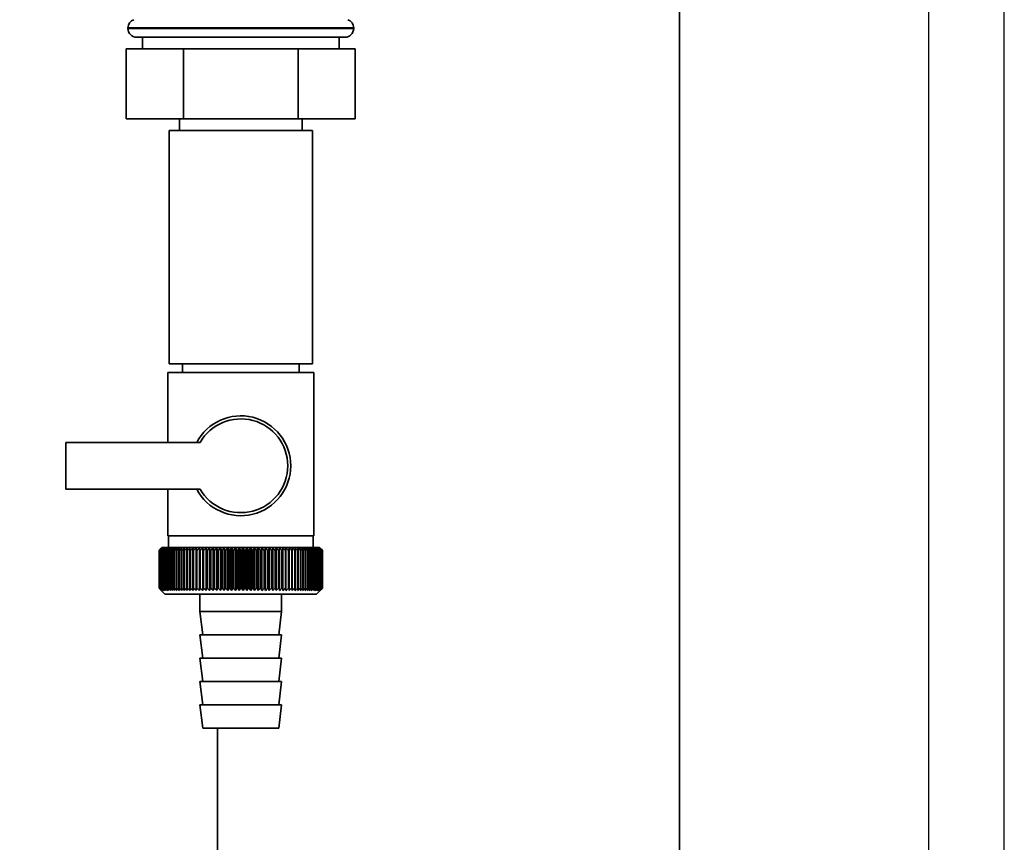
# Paper-space layout 'Blatt1' of a CAD drawing. Units: millimetres. Extents: x 0 to 5940, y 0 to 4200.
# Drawn here: x 2084 to 2253, y 3169 to 3310 of the extents above; entities that cross this region are included whole.
import ezdxf

# ---------------------------------------------------------------- set-up
doc = ezdxf.new("R2010")
doc.units = ezdxf.units.MM
doc.header["$LTSCALE"] = 10
doc.layers.add('1', color=7, linetype='Continuous')
doc.styles.add('SLDTEXTSTYLE0', font='TXT', dxfattribs={"width": 0.605})
doc.dimstyles.new('SLDDIMSTYLE0', dxfattribs={"dimtxt": 35, "dimasz": 25, "dimexe": 0, "dimexo": 0.0625, "dimgap": 8.75, "dimtad": 1, "dimdec": 1, "dimrnd": 1e-09, "dimzin": 4, "dimdsep": 46, "dimtxsty": 'SLDTEXTSTYLE0', "dimsah": 1, "dimcen": 0.09, "dimadec": 0, "dimazin": 1, "dimtfac": 1, "dimtdec": 1, "dimtofl": 0, "dimtmove": 0, "dimatfit": 3, "dimfxl": 1, "dimfrac": 2, "dimtolj": 1, "dimtzin": 12, "dimarcsym": 0})

# ---------------------------------------------------------------- blocks, each defined once
blk = doc.blocks.new('_D')
at = {"layer": '1'}
for p, q in [((703.16, 3597.43), (703.16, 3894.81)), ((2253.06, 2734.4), (2253.06, 3894.81)), ((2253.06, 3884.81), (703.16, 3884.81))]:
    blk.add_line(p, q, dxfattribs=at)
for points in [[(703.16, 3884.81), (728.16, 3880.81), (728.16, 3888.81)], [(2253.06, 3884.81), (2228.06, 3888.81), (2228.06, 3880.81)]]:
    blk.add_solid(points, dxfattribs=at)
at = {"layer": '1', "insert": (1385.87, 3929.93), "char_height": 35, "attachment_point": 1, "style": 'SLDTEXTSTYLE0'}
blk.add_mtext('ca. 1600', dxfattribs=at)

psp = doc.layouts.new('Blatt1')

# ---------------------------------------------------------------- linework, layer by layer
at = {"color": 7, "linetype": 'Continuous', "lineweight": 35}
for p, q in [((2197.36, 2853.43), (2197.36, 3358.43)), ((2102.81, 3309.02), (2102.81, 3308.93)), ((2141.51, 3309.02), (2102.81, 3309.02)), ((2102.81, 3308.93), (2141.51, 3308.93)), ((2141.51, 3308.93), (2141.51, 3309.02)), ((2140.01, 3307.43), (2104.31, 3307.43)), ((2105.31, 3307.43), (2105.31, 3305.43)), ((2139.01, 3305.43), (2139.01, 3307.43)), ((2102.53, 3305.43), (2102.53, 3293.43)), ((2112.35, 3305.43), (2102.53, 3305.43)), ((2112.35, 3305.43), (2112.35, 3293.43)), ((2131.98, 3305.43), (2112.35, 3305.43)), ((2131.98, 3305.43), (2131.98, 3293.43)), ((2141.79, 3305.43), (2131.98, 3305.43)), ((2141.79, 3305.43), (2141.79, 3293.43)), ((2112.35, 3293.43), (2102.53, 3293.43)), ((2111.66, 3293.43), (2111.66, 3291.43)), ((2131.98, 3293.43), (2112.35, 3293.43)), ((2141.79, 3293.43), (2131.98, 3293.43)), ((2132.66, 3291.43), (2132.66, 3293.43)), ((2109.86, 3291.43), (2109.86, 3251.43)), ((2122.16, 3291.43), (2109.86, 3291.43)), ((2134.46, 3291.43), (2122.16, 3291.43)), ((2134.46, 3251.43), (2134.46, 3291.43)), ((2122.16, 3251.43), (2109.86, 3251.43)), ((2112.16, 3251.43), (2112.16, 3249.93)), ((2134.46, 3251.43), (2122.16, 3251.43)), ((2132.16, 3249.93), (2132.16, 3251.43)), ((2109.66, 3249.93), (2109.66, 3237.93)), ((2109.66, 3249.93), (2122.16, 3249.93)), ((2122.16, 3249.93), (2134.66, 3249.93)), ((2134.66, 3221.93), (2134.66, 3249.93)), ((2092.16, 3237.93), (2092.16, 3229.93)), ((2115.19, 3237.93), (2092.16, 3237.93)), ((2092.16, 3229.93), (2115.19, 3229.93)), ((2109.66, 3229.93), (2109.66, 3221.93)), ((2122.16, 3221.93), (2109.66, 3221.93)), ((2109.76, 3221.93), (2109.76, 3219.93)), ((2134.66, 3221.93), (2122.16, 3221.93)), ((2134.56, 3219.93), (2134.56, 3221.93)), ((2108.16, 3212.93), (2108.16, 3219.43)), ((2108.17, 3219.43), (2108.17, 3219.43)), ((2108.17, 3212.93), (2108.17, 3219.43)), ((2108.17, 3219.43), (2108.17, 3212.93)), ((2108.21, 3219.43), (2108.22, 3219.43)), ((2108.21, 3219.43), (2108.21, 3212.93)), ((2108.22, 3212.93), (2108.22, 3219.43)), ((2108.27, 3219.43), (2108.29, 3219.43)), ((2108.27, 3219.43), (2108.27, 3212.93)), ((2108.29, 3212.93), (2108.29, 3219.43)), ((2108.66, 3219.93), (2108.35, 3219.62)), ((2108.38, 3219.43), (2108.4, 3219.43)), ((2108.38, 3219.43), (2108.38, 3212.93)), ((2108.4, 3212.93), (2108.4, 3219.43)), ((2108.51, 3219.43), (2108.54, 3219.43)), ((2108.51, 3219.43), (2108.51, 3212.93)), ((2108.54, 3212.93), (2108.54, 3219.43)), ((2135.66, 3219.93), (2108.66, 3219.93)), ((2108.67, 3219.43), (2108.71, 3219.43)), ((2108.67, 3219.43), (2108.67, 3212.93)), ((2108.71, 3212.93), (2108.71, 3219.43)), ((2108.87, 3219.43), (2108.91, 3219.43)), ((2108.87, 3219.43), (2108.87, 3212.93)), ((2108.91, 3212.93), (2108.91, 3219.43)), ((2109.09, 3219.43), (2109.14, 3219.43)), ((2109.09, 3219.43), (2109.09, 3212.93)), ((2109.14, 3212.93), (2109.14, 3219.43)), ((2109.35, 3219.43), (2109.4, 3219.43)), ((2109.35, 3219.43), (2109.35, 3212.93)), ((2109.4, 3212.93), (2109.4, 3219.43)), ((2109.64, 3219.43), (2109.7, 3219.43)), ((2109.64, 3219.43), (2109.64, 3212.93)), ((2109.7, 3212.93), (2109.7, 3219.43)), ((2109.95, 3219.43), (2110.02, 3219.43)), ((2109.95, 3219.43), (2109.95, 3212.93)), ((2110.02, 3212.93), (2110.02, 3219.43)), ((2110.3, 3219.43), (2110.37, 3219.43)), ((2110.3, 3219.43), (2110.3, 3212.93)), ((2110.37, 3212.93), (2110.37, 3219.43)), ((2110.67, 3219.43), (2110.74, 3219.43)), ((2110.67, 3219.43), (2110.67, 3212.93)), ((2110.74, 3212.93), (2110.74, 3219.43)), ((2111.07, 3219.43), (2111.14, 3219.43)), ((2111.07, 3219.43), (2111.07, 3212.93)), ((2111.14, 3212.93), (2111.14, 3219.43)), ((2111.49, 3219.43), (2111.57, 3219.43)), ((2111.49, 3219.43), (2111.49, 3212.93)), ((2111.57, 3212.93), (2111.57, 3219.43)), ((2111.94, 3219.43), (2112.03, 3219.43)), ((2111.94, 3219.43), (2111.94, 3212.93)), ((2112.03, 3212.93), (2112.03, 3219.43)), ((2112.41, 3219.43), (2112.5, 3219.43)), ((2112.41, 3219.43), (2112.41, 3212.93)), ((2112.5, 3212.93), (2112.5, 3219.43)), ((2112.9, 3219.43), (2113, 3219.43)), ((2112.9, 3219.43), (2112.9, 3212.93)), ((2113, 3212.93), (2113, 3219.43)), ((2113.42, 3219.43), (2113.52, 3219.43)), ((2113.42, 3219.43), (2113.42, 3212.93)), ((2113.52, 3212.93), (2113.52, 3219.43)), ((2113.98, 3219.84), (2113.96, 3219.43)), ((2113.96, 3219.43), (2114.06, 3219.43)), ((2113.96, 3219.43), (2113.96, 3212.93)), ((2114.06, 3212.93), (2114.06, 3219.43)), ((2114.51, 3219.43), (2114.62, 3219.43)), ((2114.51, 3219.43), (2114.51, 3212.93)), ((2114.62, 3212.93), (2114.62, 3219.43)), ((2115.06, 3212.53), (2115.06, 3219.84)), ((2115.08, 3219.43), (2115.19, 3219.43)), ((2115.08, 3219.43), (2115.08, 3212.93)), ((2115.19, 3212.93), (2115.19, 3219.43)), ((2115.63, 3212.53), (2115.63, 3219.84)), ((2115.67, 3219.43), (2115.79, 3219.43)), ((2115.67, 3219.43), (2115.67, 3212.93)), ((2115.79, 3212.93), (2115.79, 3219.43)), ((2116.21, 3212.53), (2116.21, 3219.84)), ((2116.28, 3219.43), (2116.39, 3219.43)), ((2116.28, 3219.43), (2116.28, 3212.93)), ((2116.39, 3212.93), (2116.39, 3219.43)), ((2116.8, 3212.53), (2116.8, 3219.84)), ((2116.9, 3219.43), (2117.01, 3219.43)), ((2116.9, 3219.43), (2116.9, 3212.93)), ((2117.01, 3212.93), (2117.01, 3219.43)), ((2117.41, 3212.53), (2117.41, 3219.84)), ((2117.53, 3219.43), (2117.65, 3219.43)), ((2117.53, 3219.43), (2117.53, 3212.93)), ((2117.65, 3212.93), (2117.65, 3219.43)), ((2118.03, 3212.53), (2118.03, 3219.84)), ((2118.17, 3219.43), (2118.29, 3219.43)), ((2118.17, 3219.43), (2118.17, 3212.93)), ((2118.29, 3212.93), (2118.29, 3219.43)), ((2118.66, 3212.53), (2118.66, 3219.84)), ((2118.82, 3219.43), (2118.94, 3219.43)), ((2118.82, 3219.43), (2118.82, 3212.93)), ((2118.94, 3212.93), (2118.94, 3219.43)), ((2119.29, 3212.53), (2119.29, 3219.84)), ((2119.47, 3219.43), (2119.6, 3219.43)), ((2119.47, 3219.43), (2119.47, 3212.93)), ((2119.6, 3212.93), (2119.6, 3219.43)), ((2119.94, 3212.53), (2119.94, 3219.84)), ((2120.14, 3219.43), (2120.27, 3219.43)), ((2120.14, 3219.43), (2120.14, 3212.93)), ((2120.27, 3212.93), (2120.27, 3219.43)), ((2120.58, 3212.53), (2120.58, 3219.84)), ((2120.81, 3219.43), (2120.93, 3219.43)), ((2120.81, 3219.43), (2120.81, 3212.93)), ((2120.93, 3212.93), (2120.93, 3219.43)), ((2121.23, 3212.53), (2121.23, 3219.84)), ((2121.48, 3219.43), (2121.61, 3219.43)), ((2121.48, 3219.43), (2121.48, 3212.93)), ((2121.61, 3212.93), (2121.61, 3219.43)), ((2121.89, 3212.53), (2121.89, 3219.84)), ((2122.15, 3219.43), (2122.15, 3212.93)), ((2122.15, 3219.43), (2122.28, 3219.43)), ((2122.28, 3212.93), (2122.28, 3219.43)), ((2122.54, 3212.53), (2122.54, 3219.84)), ((2122.83, 3219.43), (2122.95, 3219.43)), ((2122.83, 3219.43), (2122.83, 3212.93)), ((2122.95, 3212.93), (2122.95, 3219.43)), ((2123.2, 3212.53), (2123.2, 3219.84)), ((2123.5, 3219.43), (2123.63, 3219.43)), ((2123.5, 3219.43), (2123.5, 3212.93)), ((2123.63, 3212.93), (2123.63, 3219.43)), ((2123.85, 3212.53), (2123.85, 3219.84)), ((2124.17, 3219.43), (2124.29, 3219.43)), ((2124.17, 3219.43), (2124.17, 3212.93)), ((2124.29, 3212.93), (2124.29, 3219.43)), ((2124.49, 3212.53), (2124.49, 3219.84)), ((2124.83, 3219.43), (2124.96, 3219.43)), ((2124.83, 3219.43), (2124.83, 3212.93)), ((2124.96, 3212.93), (2124.96, 3219.43)), ((2125.13, 3212.53), (2125.13, 3219.84)), ((2125.49, 3219.43), (2125.61, 3219.43)), ((2125.49, 3219.43), (2125.49, 3212.93)), ((2125.61, 3212.93), (2125.61, 3219.43)), ((2125.77, 3212.53), (2125.77, 3219.84)), ((2126.14, 3219.43), (2126.26, 3219.43)), ((2126.14, 3219.43), (2126.14, 3212.93)), ((2126.26, 3212.93), (2126.26, 3219.43)), ((2126.4, 3212.53), (2126.4, 3219.84)), ((2126.78, 3219.43), (2126.9, 3219.43)), ((2126.78, 3219.43), (2126.78, 3212.93)), ((2126.9, 3212.93), (2126.9, 3219.43)), ((2127.01, 3212.53), (2127.01, 3219.84)), ((2127.41, 3219.43), (2127.53, 3219.43)), ((2127.41, 3219.43), (2127.41, 3212.93)), ((2127.53, 3212.93), (2127.53, 3219.43)), ((2127.62, 3212.53), (2127.62, 3219.84)), ((2128.03, 3219.43), (2128.15, 3219.43)), ((2128.03, 3219.43), (2128.03, 3212.93)), ((2128.15, 3212.93), (2128.15, 3219.43)), ((2128.21, 3212.53), (2128.21, 3219.84)), ((2128.63, 3219.43), (2128.75, 3219.43)), ((2128.63, 3219.43), (2128.63, 3212.93)), ((2128.75, 3212.93), (2128.75, 3219.43)), ((2128.79, 3212.53), (2128.79, 3219.84)), ((2129.22, 3219.43), (2129.33, 3219.43)), ((2129.22, 3219.43), (2129.22, 3212.93)), ((2129.33, 3212.93), (2129.33, 3219.43)), ((2129.35, 3212.53), (2129.35, 3219.84)), ((2129.8, 3219.43), (2129.9, 3219.43)), ((2129.8, 3219.43), (2129.8, 3212.93)), ((2129.9, 3212.93), (2129.9, 3219.43)), ((2130.35, 3219.43), (2130.46, 3219.43)), ((2130.35, 3219.43), (2130.35, 3212.93)), ((2130.46, 3219.43), (2130.43, 3219.84)), ((2130.46, 3212.93), (2130.46, 3219.43)), ((2130.89, 3219.43), (2130.99, 3219.43)), ((2130.89, 3219.43), (2130.89, 3212.93)), ((2130.99, 3212.93), (2130.99, 3219.43)), ((2131.41, 3219.43), (2131.5, 3219.43)), ((2131.41, 3219.43), (2131.41, 3212.93)), ((2131.5, 3212.93), (2131.5, 3219.43)), ((2131.9, 3219.43), (2131.99, 3219.43)), ((2131.9, 3219.43), (2131.9, 3212.93)), ((2131.99, 3212.93), (2131.99, 3219.43)), ((2132.37, 3219.43), (2132.46, 3219.43)), ((2132.37, 3219.43), (2132.37, 3212.93)), ((2132.46, 3212.93), (2132.46, 3219.43)), ((2132.82, 3219.43), (2132.91, 3219.43)), ((2132.82, 3219.43), (2132.82, 3212.93)), ((2132.91, 3212.93), (2132.91, 3219.43)), ((2133.25, 3219.43), (2133.32, 3219.43)), ((2133.25, 3219.43), (2133.25, 3212.93)), ((2133.32, 3212.93), (2133.32, 3219.43)), ((2133.65, 3219.43), (2133.72, 3219.43)), ((2133.65, 3219.43), (2133.65, 3212.93)), ((2133.72, 3212.93), (2133.72, 3219.43)), ((2134.02, 3219.43), (2134.09, 3219.43)), ((2134.02, 3219.43), (2134.02, 3212.93)), ((2134.09, 3212.93), (2134.09, 3219.43)), ((2134.36, 3219.43), (2134.42, 3219.43)), ((2134.36, 3219.43), (2134.36, 3212.93)), ((2134.42, 3212.93), (2134.42, 3219.43)), ((2134.68, 3219.43), (2134.74, 3219.43)), ((2134.68, 3219.43), (2134.68, 3212.93)), ((2134.74, 3212.93), (2134.74, 3219.43)), ((2134.97, 3219.43), (2135.02, 3219.43)), ((2134.97, 3219.43), (2134.97, 3212.93)), ((2135.02, 3212.93), (2135.02, 3219.43)), ((2135.22, 3219.43), (2135.27, 3219.43)), ((2135.22, 3219.43), (2135.22, 3212.93)), ((2135.27, 3212.93), (2135.27, 3219.43)), ((2135.45, 3219.43), (2135.49, 3219.43)), ((2135.45, 3219.43), (2135.45, 3212.93)), ((2135.49, 3212.93), (2135.49, 3219.43)), ((2135.65, 3219.43), (2135.68, 3219.43)), ((2135.65, 3219.43), (2135.65, 3212.93)), ((2136.16, 3219.43), (2135.66, 3219.93)), ((2135.68, 3212.93), (2135.68, 3219.43)), ((2135.81, 3219.43), (2135.84, 3219.43)), ((2135.81, 3219.43), (2135.81, 3212.93)), ((2135.84, 3212.93), (2135.84, 3219.43)), ((2135.95, 3219.43), (2135.97, 3219.43)), ((2135.95, 3219.43), (2135.95, 3212.93)), ((2135.97, 3212.93), (2135.97, 3219.43)), ((2136.05, 3219.43), (2136.06, 3219.43)), ((2136.05, 3219.43), (2136.05, 3212.93)), ((2136.06, 3212.93), (2136.06, 3219.43)), ((2136.12, 3219.43), (2136.13, 3219.43)), ((2136.12, 3219.43), (2136.12, 3212.93)), ((2136.13, 3212.93), (2136.13, 3219.43)), ((2136.16, 3219.43), (2136.16, 3219.43)), ((2136.16, 3219.43), (2136.16, 3219.43)), ((2136.16, 3219.43), (2136.16, 3212.93)), ((2136.16, 3212.93), (2136.16, 3219.43)), ((2136.16, 3219.43), (2136.16, 3212.93)), ((2136.16, 3212.93), (2136.16, 3219.43)), ((2108.17, 3212.93), (2108.17, 3212.93)), ((2108.22, 3212.93), (2108.21, 3212.93)), ((2108.29, 3212.93), (2108.27, 3212.93)), ((2108.35, 3212.74), (2109.16, 3211.93)), ((2108.4, 3212.93), (2108.38, 3212.93)), ((2108.54, 3212.93), (2108.51, 3212.93)), ((2108.71, 3212.93), (2108.67, 3212.93)), ((2108.91, 3212.93), (2108.87, 3212.93)), ((2109.14, 3212.93), (2109.09, 3212.93)), ((2109.4, 3212.93), (2109.35, 3212.93)), ((2109.7, 3212.93), (2109.64, 3212.93)), ((2110.02, 3212.93), (2109.95, 3212.93)), ((2110.37, 3212.93), (2110.3, 3212.93)), ((2110.74, 3212.93), (2110.67, 3212.93)), ((2111.14, 3212.93), (2111.07, 3212.93)), ((2111.57, 3212.93), (2111.49, 3212.93)), ((2112.03, 3212.93), (2111.94, 3212.93)), ((2112.5, 3212.93), (2112.41, 3212.93)), ((2113, 3212.93), (2112.9, 3212.93)), ((2113.52, 3212.93), (2113.42, 3212.93)), ((2114.06, 3212.93), (2113.96, 3212.93)), ((2114.62, 3212.93), (2114.51, 3212.93)), ((2115.19, 3212.93), (2115.08, 3212.93)), ((2115.79, 3212.93), (2115.67, 3212.93)), ((2116.39, 3212.93), (2116.28, 3212.93)), ((2117.01, 3212.93), (2116.9, 3212.93)), ((2117.65, 3212.93), (2117.53, 3212.93)), ((2118.29, 3212.93), (2118.17, 3212.93)), ((2118.94, 3212.93), (2118.82, 3212.93)), ((2119.6, 3212.93), (2119.47, 3212.93)), ((2120.27, 3212.93), (2120.14, 3212.93)), ((2120.93, 3212.93), (2120.81, 3212.93)), ((2121.61, 3212.93), (2121.48, 3212.93)), ((2122.28, 3212.93), (2122.15, 3212.93)), ((2122.95, 3212.93), (2122.83, 3212.93)), ((2123.63, 3212.93), (2123.5, 3212.93)), ((2124.29, 3212.93), (2124.17, 3212.93)), ((2124.96, 3212.93), (2124.83, 3212.93)), ((2125.61, 3212.93), (2125.49, 3212.93)), ((2126.26, 3212.93), (2126.14, 3212.93)), ((2126.9, 3212.93), (2126.78, 3212.93)), ((2127.53, 3212.93), (2127.41, 3212.93)), ((2128.15, 3212.93), (2128.03, 3212.93)), ((2128.75, 3212.93), (2128.63, 3212.93)), ((2129.33, 3212.93), (2129.22, 3212.93)), ((2129.9, 3212.93), (2129.8, 3212.93)), ((2130.46, 3212.93), (2130.35, 3212.93)), ((2130.99, 3212.93), (2130.89, 3212.93)), ((2131.5, 3212.93), (2131.41, 3212.93)), ((2131.99, 3212.93), (2131.9, 3212.93)), ((2132.46, 3212.93), (2132.37, 3212.93)), ((2132.91, 3212.93), (2132.82, 3212.93)), ((2133.32, 3212.93), (2133.25, 3212.93)), ((2133.72, 3212.93), (2133.65, 3212.93)), ((2134.09, 3212.93), (2134.02, 3212.93)), ((2134.42, 3212.93), (2134.36, 3212.93)), ((2134.74, 3212.93), (2134.68, 3212.93)), ((2135.02, 3212.93), (2134.97, 3212.93)), ((2135.16, 3211.93), (2136.16, 3212.93)), ((2135.27, 3212.93), (2135.22, 3212.93)), ((2135.49, 3212.93), (2135.45, 3212.93)), ((2135.68, 3212.93), (2135.65, 3212.93)), ((2135.84, 3212.93), (2135.81, 3212.93)), ((2135.97, 3212.93), (2135.95, 3212.93)), ((2136.06, 3212.93), (2136.05, 3212.93)), ((2136.13, 3212.93), (2136.12, 3212.93)), ((2136.16, 3212.93), (2136.16, 3212.93)), ((2136.16, 3212.93), (2136.16, 3212.93)), ((2109.16, 3211.93), (2135.16, 3211.93)), ((2115.16, 3211.93), (2115.16, 3208.93)), ((2129.16, 3208.93), (2129.16, 3211.93)), ((2115.16, 3208.93), (2115.66, 3204.93)), ((2115.16, 3208.93), (2129.16, 3208.93)), ((2128.66, 3204.93), (2129.16, 3208.93)), ((2115.16, 3204.93), (2115.66, 3200.93)), ((2115.16, 3204.93), (2129.16, 3204.93)), ((2128.66, 3200.93), (2129.16, 3204.93)), ((2115.16, 3200.93), (2115.66, 3196.93)), ((2115.16, 3200.93), (2129.16, 3200.93)), ((2128.66, 3196.93), (2129.16, 3200.93)), ((2115.16, 3196.93), (2115.66, 3192.93)), ((2115.16, 3196.93), (2129.16, 3196.93)), ((2128.66, 3192.93), (2129.16, 3196.93)), ((2115.16, 3192.93), (2115.66, 3188.93)), ((2115.16, 3192.93), (2129.16, 3192.93)), ((2128.66, 3188.93), (2129.16, 3192.93)), ((2115.66, 3188.93), (2128.66, 3188.93)), ((2118.16, 2853.43), (2118.16, 3188.93))]:
    psp.add_line(p, q, dxfattribs=at)
at = {"color": 7, "linetype": 'Continuous', "lineweight": 35, "flags": 128}
for points in [[(2114.51, 3219.84), (2114.51, 3219.79), (2114.51, 3219.74), (2114.51, 3219.69), (2114.51, 3219.64), (2114.51, 3219.59), (2114.51, 3219.54), (2114.51, 3219.48), (2114.51, 3219.43)], [(2115.06, 3219.84), (2115.07, 3219.79), (2115.07, 3219.74), (2115.07, 3219.69), (2115.07, 3219.64), (2115.08, 3219.59), (2115.08, 3219.54), (2115.08, 3219.48), (2115.08, 3219.43)], [(2129.33, 3219.43), (2129.34, 3219.48), (2129.34, 3219.54), (2129.34, 3219.59), (2129.34, 3219.64), (2129.35, 3219.69), (2129.35, 3219.74), (2129.35, 3219.79), (2129.35, 3219.84)], [(2129.9, 3219.43), (2129.9, 3219.48), (2129.9, 3219.54), (2129.9, 3219.59), (2129.9, 3219.64), (2129.9, 3219.69), (2129.9, 3219.74), (2129.9, 3219.79), (2129.9, 3219.84)]]:
    psp.add_lwpolyline(points, dxfattribs=at)
at = {"color": 7, "linetype": 'Continuous', "lineweight": 35}
for centre, radius, start, end in [((2104.31, 3309.02), 1.5, 109.4712, 180), ((2140.01, 3309.02), 1.5, 0, 70.5288), ((2104.31, 3308.93), 1.5, 180, 270), ((2140.01, 3308.93), 1.5, 270, 0), ((2122.16, 3233.93), 8.56, 207.8423, 152.1577), ((2122.16, 3233.93), 8.04, 209.8335, 150.1665), ((2171.12, 3156.85), 88.77, 134.7999, 135.1716), ((2171.17, 3154.9), 90.18, 133.9379, 134.3094), ((2170.36, 3158.49), 87.07, 135.206, 135.5823), ((2170.46, 3160.53), 85.7, 136.207, 136.5828), ((2171.29, 3153.06), 91.57, 133.1664, 133.5375), ((2170.68, 3162.62), 84.4, 137.3113, 137.6862), ((2171.47, 3151.33), 92.9, 132.4809, 132.8514), ((2171.06, 3164.74), 83.19, 138.5249, 138.8981), ((2171.71, 3149.73), 94.17, 131.8773, 132.2471), ((2171.64, 3166.88), 82.14, 139.8542, 140.2247), ((2171.98, 3148.28), 95.33, 131.3521, 131.7211), ((2172.44, 3169.02), 81.29, 141.3057, 141.6724), ((2172.28, 3146.99), 96.38, 130.9022, 131.2704), ((2173.55, 3171.13), 80.72, 142.8862, 143.2476), ((2172.61, 3145.88), 97.31, 130.5248, 130.8923), ((2175.02, 3173.2), 80.52, 144.6021, 144.9566), ((2172.95, 3144.95), 98.08, 130.2178, 130.5847), ((2176.96, 3175.2), 80.79, 146.4597, 146.8054), ((2173.3, 3144.21), 98.7, 129.9793, 130.3457), ((2179.49, 3177.13), 81.67, 148.4645, 148.799), ((2173.66, 3143.67), 99.16, 129.8079, 130.1739), ((2182.81, 3178.95), 83.35, 150.621, 150.9417), ((2174.03, 3143.33), 99.44, 129.7026, 130.0684), ((2187.18, 3180.66), 86.11, 152.9322, 153.2359), ((2174.39, 3143.21), 99.55, 129.6628, 130.0285), ((2192.99, 3182.23), 90.34, 155.3986, 155.6822), ((2174.76, 3143.29), 99.48, 129.6882, 130.054), ((2200.86, 3183.66), 96.66, 158.0184, 158.2784), ((2175.12, 3143.58), 99.23, 129.779, 130.145), ((2211.8, 3184.93), 106.08, 160.7863, 161.0189), ((2175.49, 3144.07), 98.82, 129.9358, 130.3021), ((2227.64, 3186.03), 120.43, 163.6931, 163.8948), ((2175.86, 3144.77), 98.23, 130.1594, 130.5261), ((2251.95, 3186.94), 143.28, 166.7255, 166.8927), ((2176.23, 3145.65), 97.49, 130.4511, 130.8185), ((2292.97, 3187.67), 182.85, 169.8658, 169.9954), ((2176.61, 3146.73), 96.6, 130.8128, 131.1809), ((2374.67, 3188.2), 263.11, 173.0922, 173.1815), ((2176.99, 3147.98), 95.58, 131.2465, 131.6153), ((2177.4, 3149.39), 94.43, 131.7549, 132.1245), ((2177.83, 3150.96), 93.19, 132.3409, 132.7112), ((2178.29, 3152.66), 91.87, 133.008, 133.379), ((1830.38, 3188.27), 286.99, 6.2338, 6.3155), ((2178.79, 3154.49), 90.49, 133.7602, 134.1316), ((1925.73, 3187.78), 193.16, 9.4325, 9.5549), ((2179.35, 3156.42), 89.08, 134.6018, 134.9734), ((1971.62, 3187.09), 148.84, 12.5519, 12.7125), ((2179.99, 3158.43), 87.68, 135.5376, 135.9092), ((1998.28, 3186.21), 123.79, 15.5703, 15.7659), ((2180.71, 3160.51), 86.31, 136.5731, 136.9441), ((2015.5, 3185.14), 108.25, 18.4693, 18.6966), ((2181.55, 3162.64), 85.01, 137.7139, 138.0837), ((2027.38, 3183.9), 98.1, 21.2352, 21.4905), ((2182.53, 3164.8), 83.84, 138.9661, 139.3339), ((2035.97, 3182.5), 91.31, 23.858, 24.1376), ((2183.7, 3166.97), 82.84, 140.3363, 140.7011), ((2042.39, 3180.95), 86.75, 26.3318, 26.6321), ((2185.1, 3169.12), 82.07, 141.8309, 142.1915), ((2047.3, 3179.27), 83.76, 28.6536, 28.9714), ((2186.8, 3171.25), 81.61, 143.4566, 143.8115), ((2051.14, 3177.46), 81.91, 30.8237, 31.1558), ((2188.87, 3173.32), 81.55, 145.22, 145.5675), ((2054.19, 3175.56), 80.9, 32.8441, 33.1879), ((2191.42, 3175.32), 82.01, 147.1271, 147.465), ((2056.63, 3173.57), 80.53, 34.7187, 35.0718), ((2194.61, 3177.24), 83.16, 149.183, 149.509), ((2058.62, 3171.51), 80.66, 36.4526, 36.813), ((2198.64, 3179.05), 85.2, 151.3918, 151.7032), ((2060.25, 3169.41), 81.17, 38.0516, 38.4175), ((2203.82, 3180.73), 88.44, 153.7557, 154.0494), ((2061.6, 3167.27), 81.97, 39.522, 39.8919), ((2210.6, 3182.28), 93.36, 156.2746, 156.5472), ((2062.73, 3165.13), 82.99, 40.8701, 41.2428), ((2219.73, 3183.67), 100.68, 158.9454, 159.1934), ((2063.69, 3163), 84.17, 42.1023, 42.4769), ((2232.44, 3184.9), 111.65, 161.7616, 161.9814), ((2064.51, 3160.9), 85.46, 43.2249, 43.6006), ((2251.02, 3185.95), 128.55, 164.7126, 164.9006), ((2065.21, 3158.86), 86.82, 44.2437, 44.6199), ((2280.19, 3186.81), 156.1, 167.7837, 167.9365), ((2065.83, 3156.88), 88.21, 45.1642, 45.5404), ((2331.54, 3187.48), 205.89, 170.9557, 171.0704), ((2066.38, 3154.99), 89.6, 45.9915, 46.3675), ((2443.13, 3187.94), 315.95, 174.2055, 174.2797), ((2066.88, 3153.21), 90.95, 46.7304, 47.1058), ((2067.34, 3151.55), 92.25, 47.3851, 47.7598), ((2067.77, 3150.02), 93.46, 47.9593, 48.3333), ((2068.17, 3148.65), 94.57, 48.4563, 48.8296), ((2068.56, 3147.44), 95.57, 48.8792, 49.2517), ((1884.56, 3187.73), 248.46, 7.33, 7.4246), ((2068.93, 3146.41), 96.42, 49.2303, 49.6021), ((1957.49, 3187.17), 176.98, 10.5046, 10.6387), ((2069.31, 3145.56), 97.13, 49.5117, 49.883), ((1995.38, 3186.4), 140.55, 13.5922, 13.763), ((2069.67, 3144.91), 97.68, 49.7251, 50.0958), ((2018.25, 3185.45), 119.16, 16.572, 16.7763), ((2070.04, 3144.45), 98.07, 49.8716, 50.242), ((2033.31, 3184.31), 105.61, 19.4273, 19.6616), ((2070.41, 3144.2), 98.28, 49.9522, 50.3224), ((2043.79, 3183), 96.66, 22.1456, 22.4063), ((2070.77, 3144.15), 98.32, 49.9673, 50.3375), ((2051.37, 3181.52), 90.66, 24.7183, 25.0019), ((2071.14, 3144.31), 98.19, 49.917, 50.2873), ((2056.98, 3179.91), 86.65, 27.1407, 27.4436), ((2071.5, 3144.67), 97.88, 49.801, 50.1716), ((2061.21, 3178.16), 84.05, 29.4109, 29.7299), ((2071.86, 3145.23), 97.41, 49.6186, 49.9896), ((2064.42, 3176.3), 82.49, 31.5297, 31.862), ((2072.21, 3145.99), 96.77, 49.3688, 49.7403), ((2066.88, 3174.34), 81.71, 33.5001, 33.8431), ((2072.55, 3146.94), 95.98, 49.0501, 49.4223), ((2068.76, 3172.29), 81.52, 35.3263, 35.6777), ((2072.87, 3148.07), 95.05, 48.6606, 49.0335), ((2070.18, 3170.19), 81.79, 37.0137, 37.3716), ((2073.16, 3149.37), 93.99, 48.1982, 48.5718), ((2071.24, 3168.05), 82.42, 38.5682, 38.9311), ((2073.43, 3150.82), 92.82, 47.6599, 48.0344), ((2072.02, 3165.89), 83.31, 39.9963, 40.3627), ((2073.66, 3152.42), 91.56, 47.0429, 47.418), ((2072.56, 3163.72), 84.41, 41.3043, 41.6732), ((2073.83, 3154.15), 90.23, 46.3434, 46.7191), ((2072.92, 3161.57), 85.65, 42.4986, 42.869), ((2073.94, 3156), 88.85, 45.5574, 45.9336), ((2073.12, 3159.47), 86.98, 43.5852, 43.9565), ((2077, 3160.09), 83.8, 45.0912, 45.269), ((2075.65, 3159.83), 84.93, 44.5676, 44.7414)]:
    psp.add_arc(centre, radius, start, end, dxfattribs=at)
for points, knots in [([(2108.57, 3212.53), (2108.5, 3212.6), (2108.36, 3212.74), (2108.22, 3212.87), (2108.16, 3212.93)], [0, 0, 0, 0, 0.55565, 1, 1, 1, 1]), ([(2108.17, 3212.93), (2108.24, 3212.86), (2108.38, 3212.72), (2108.51, 3212.59), (2108.57, 3212.53)], [0, 0, 0, 0, 0.56434, 1, 1, 1, 1]), ([(2108.59, 3212.53), (2108.52, 3212.6), (2108.38, 3212.74), (2108.24, 3212.87), (2108.17, 3212.93)], [0, 0, 0, 0, 0.55565, 1, 1, 1, 1]), ([(2108.21, 3212.93), (2108.28, 3212.86), (2108.41, 3212.72), (2108.54, 3212.59), (2108.59, 3212.53)], [0, 0, 0, 0, 0.56434, 1, 1, 1, 1]), ([(2108.65, 3212.53), (2108.57, 3212.6), (2108.42, 3212.74), (2108.28, 3212.87), (2108.22, 3212.93)], [0, 0, 0, 0, 0.55565, 1, 1, 1, 1]), ([(2108.27, 3212.93), (2108.34, 3212.86), (2108.47, 3212.72), (2108.59, 3212.59), (2108.65, 3212.53)], [0, 0, 0, 0, 0.56434, 1, 1, 1, 1]), ([(2108.73, 3212.53), (2108.65, 3212.6), (2108.5, 3212.74), (2108.36, 3212.87), (2108.29, 3212.93)], [0, 0, 0, 0, 0.55565, 1, 1, 1, 1]), ([(2108.38, 3212.93), (2108.44, 3212.86), (2108.56, 3212.72), (2108.68, 3212.59), (2108.73, 3212.53)], [0, 0, 0, 0, 0.56434, 1, 1, 1, 1]), ([(2108.85, 3212.53), (2108.77, 3212.6), (2108.61, 3212.74), (2108.46, 3212.87), (2108.4, 3212.93)], [0, 0, 0, 0, 0.55565, 1, 1, 1, 1]), ([(2108.51, 3212.93), (2108.57, 3212.86), (2108.69, 3212.72), (2108.8, 3212.59), (2108.85, 3212.53)], [0, 0, 0, 0, 0.5643403, 1, 1, 1, 1]), ([(2109, 3212.53), (2108.91, 3212.6), (2108.76, 3212.74), (2108.6, 3212.87), (2108.54, 3212.93)], [0, 0, 0, 0, 0.5556499, 1, 1, 1, 1]), ([(2108.67, 3212.93), (2108.73, 3212.86), (2108.84, 3212.72), (2108.95, 3212.59), (2109, 3212.53)], [0, 0, 0, 0, 0.56434, 1, 1, 1, 1]), ([(2109.17, 3212.53), (2109.09, 3212.6), (2108.93, 3212.74), (2108.78, 3212.87), (2108.71, 3212.93)], [0, 0, 0, 0, 0.55565, 1, 1, 1, 1]), ([(2108.87, 3212.93), (2108.93, 3212.86), (2109.03, 3212.72), (2109.13, 3212.59), (2109.17, 3212.53)], [0, 0, 0, 0, 0.56434, 1, 1, 1, 1]), ([(2109.38, 3212.53), (2109.29, 3212.6), (2109.14, 3212.74), (2108.98, 3212.87), (2108.91, 3212.93)], [0, 0, 0, 0, 0.55565, 1, 1, 1, 1]), ([(2109.09, 3212.93), (2109.15, 3212.86), (2109.24, 3212.72), (2109.34, 3212.59), (2109.38, 3212.53)], [0, 0, 0, 0, 0.56434, 1, 1, 1, 1]), ([(2109.62, 3212.53), (2109.53, 3212.6), (2109.37, 3212.74), (2109.21, 3212.87), (2109.14, 3212.93)], [0, 0, 0, 0, 0.55565, 1, 1, 1, 1]), ([(2109.35, 3212.93), (2109.4, 3212.86), (2109.49, 3212.72), (2109.58, 3212.59), (2109.62, 3212.53)], [0, 0, 0, 0, 0.56434, 1, 1, 1, 1]), ([(2109.89, 3212.53), (2109.8, 3212.6), (2109.64, 3212.74), (2109.48, 3212.87), (2109.4, 3212.93)], [0, 0, 0, 0, 0.55565, 1, 1, 1, 1]), ([(2109.64, 3212.93), (2109.68, 3212.86), (2109.77, 3212.72), (2109.85, 3212.59), (2109.89, 3212.53)], [0, 0, 0, 0, 0.56434, 1, 1, 1, 1]), ([(2110.18, 3212.53), (2110.09, 3212.6), (2109.93, 3212.74), (2109.77, 3212.87), (2109.7, 3212.93)], [0, 0, 0, 0, 0.55565, 1, 1, 1, 1]), ([(2109.95, 3212.93), (2110, 3212.86), (2110.07, 3212.72), (2110.15, 3212.59), (2110.18, 3212.53)], [0, 0, 0, 0, 0.56434, 1, 1, 1, 1]), ([(2110.5, 3212.53), (2110.41, 3212.6), (2110.25, 3212.74), (2110.09, 3212.87), (2110.02, 3212.93)], [0, 0, 0, 0, 0.5556499, 1, 1, 1, 1]), ([(2110.3, 3212.93), (2110.34, 3212.86), (2110.4, 3212.72), (2110.47, 3212.59), (2110.5, 3212.53)], [0, 0, 0, 0, 0.56434, 1, 1, 1, 1]), ([(2110.85, 3212.53), (2110.76, 3212.6), (2110.6, 3212.74), (2110.44, 3212.87), (2110.37, 3212.93)], [0, 0, 0, 0, 0.55565, 1, 1, 1, 1]), ([(2110.67, 3212.93), (2110.7, 3212.86), (2110.76, 3212.72), (2110.83, 3212.59), (2110.85, 3212.53)], [0, 0, 0, 0, 0.5643403, 1, 1, 1, 1]), ([(2111.23, 3212.53), (2111.14, 3212.6), (2110.98, 3212.74), (2110.81, 3212.87), (2110.74, 3212.93)], [0, 0, 0, 0, 0.55565, 1, 1, 1, 1]), ([(2111.07, 3212.93), (2111.1, 3212.86), (2111.15, 3212.72), (2111.21, 3212.59), (2111.23, 3212.53)], [0, 0, 0, 0, 0.5643403, 1, 1, 1, 1]), ([(2111.63, 3212.53), (2111.54, 3212.6), (2111.38, 3212.74), (2111.22, 3212.87), (2111.14, 3212.93)], [0, 0, 0, 0, 0.55565, 1, 1, 1, 1]), ([(2111.49, 3212.93), (2111.52, 3212.86), (2111.56, 3212.72), (2111.61, 3212.59), (2111.63, 3212.53)], [0, 0, 0, 0, 0.56434, 1, 1, 1, 1]), ([(2112.06, 3212.53), (2111.97, 3212.6), (2111.8, 3212.74), (2111.64, 3212.87), (2111.57, 3212.93)], [0, 0, 0, 0, 0.55565, 1, 1, 1, 1]), ([(2111.94, 3212.93), (2111.96, 3212.86), (2112, 3212.72), (2112.04, 3212.59), (2112.06, 3212.53)], [0, 0, 0, 0, 0.56434, 1, 1, 1, 1]), ([(2112.5, 3212.53), (2112.42, 3212.6), (2112.26, 3212.74), (2112.1, 3212.87), (2112.03, 3212.93)], [0, 0, 0, 0, 0.55565, 1, 1, 1, 1]), ([(2112.41, 3212.93), (2112.43, 3212.86), (2112.46, 3212.72), (2112.49, 3212.59), (2112.5, 3212.53)], [0, 0, 0, 0, 0.5643403, 1, 1, 1, 1]), ([(2112.98, 3212.53), (2112.89, 3212.6), (2112.73, 3212.74), (2112.57, 3212.87), (2112.5, 3212.93)], [0, 0, 0, 0, 0.55565, 1, 1, 1, 1]), ([(2112.9, 3212.93), (2112.92, 3212.86), (2112.94, 3212.72), (2112.97, 3212.59), (2112.98, 3212.53)], [0, 0, 0, 0, 0.56434, 1, 1, 1, 1]), ([(2113.47, 3212.53), (2113.38, 3212.6), (2113.23, 3212.74), (2113.07, 3212.87), (2113, 3212.93)], [0, 0, 0, 0, 0.55565, 1, 1, 1, 1]), ([(2113.42, 3212.93), (2113.43, 3212.86), (2113.45, 3212.72), (2113.46, 3212.59), (2113.47, 3212.53)], [0, 0, 0, 0, 0.56434, 1, 1, 1, 1]), ([(2113.98, 3212.53), (2113.9, 3212.6), (2113.74, 3212.74), (2113.59, 3212.87), (2113.52, 3212.93)], [0, 0, 0, 0, 0.55565, 1, 1, 1, 1]), ([(2113.96, 3212.93), (2113.96, 3212.86), (2113.97, 3212.72), (2113.98, 3212.59), (2113.98, 3212.53)], [0, 0, 0, 0, 0.56434, 1, 1, 1, 1]), ([(2114.51, 3212.53), (2114.43, 3212.6), (2114.28, 3212.74), (2114.13, 3212.87), (2114.06, 3212.93)], [0, 0, 0, 0, 0.55565, 1, 1, 1, 1]), ([(2114.51, 3212.93), (2114.51, 3212.86), (2114.51, 3212.72), (2114.51, 3212.59), (2114.51, 3212.53)], [0, 0, 0, 0, 0.56434, 1, 1, 1, 1]), ([(2115.06, 3212.53), (2114.98, 3212.6), (2114.83, 3212.74), (2114.68, 3212.87), (2114.62, 3212.93)], [0, 0, 0, 0, 0.55565, 1, 1, 1, 1]), ([(2115.08, 3212.93), (2115.08, 3212.86), (2115.07, 3212.72), (2115.07, 3212.59), (2115.06, 3212.53)], [0, 0, 0, 0, 0.56434, 1, 1, 1, 1]), ([(2115.63, 3212.53), (2115.55, 3212.6), (2115.4, 3212.74), (2115.26, 3212.87), (2115.19, 3212.93)], [0, 0, 0, 0, 0.55565, 1, 1, 1, 1]), ([(2115.67, 3212.93), (2115.66, 3212.86), (2115.65, 3212.72), (2115.63, 3212.59), (2115.63, 3212.53)], [0, 0, 0, 0, 0.56434, 1, 1, 1, 1]), ([(2116.21, 3212.53), (2116.13, 3212.6), (2115.99, 3212.74), (2115.85, 3212.87), (2115.79, 3212.93)], [0, 0, 0, 0, 0.55565, 1, 1, 1, 1]), ([(2116.28, 3212.93), (2116.26, 3212.86), (2116.24, 3212.72), (2116.22, 3212.59), (2116.21, 3212.53)], [0, 0, 0, 0, 0.56434, 1, 1, 1, 1]), ([(2116.8, 3212.53), (2116.73, 3212.6), (2116.59, 3212.74), (2116.45, 3212.87), (2116.39, 3212.93)], [0, 0, 0, 0, 0.55565, 1, 1, 1, 1]), ([(2116.9, 3212.93), (2116.88, 3212.86), (2116.85, 3212.72), (2116.82, 3212.59), (2116.8, 3212.53)], [0, 0, 0, 0, 0.56434, 1, 1, 1, 1]), ([(2117.41, 3212.53), (2117.34, 3212.6), (2117.2, 3212.74), (2117.07, 3212.87), (2117.01, 3212.93)], [0, 0, 0, 0, 0.55565, 1, 1, 1, 1]), ([(2117.53, 3212.93), (2117.5, 3212.86), (2117.47, 3212.72), (2117.43, 3212.59), (2117.41, 3212.53)], [0, 0, 0, 0, 0.56434, 1, 1, 1, 1]), ([(2118.03, 3212.53), (2117.96, 3212.6), (2117.83, 3212.74), (2117.7, 3212.87), (2117.65, 3212.93)], [0, 0, 0, 0, 0.55565, 1, 1, 1, 1]), ([(2118.17, 3212.93), (2118.14, 3212.86), (2118.09, 3212.72), (2118.05, 3212.59), (2118.03, 3212.53)], [0, 0, 0, 0, 0.56434, 1, 1, 1, 1]), ([(2118.66, 3212.53), (2118.59, 3212.6), (2118.47, 3212.74), (2118.34, 3212.87), (2118.29, 3212.93)], [0, 0, 0, 0, 0.55565, 1, 1, 1, 1]), ([(2118.82, 3212.93), (2118.79, 3212.86), (2118.73, 3212.72), (2118.68, 3212.59), (2118.66, 3212.53)], [0, 0, 0, 0, 0.56434, 1, 1, 1, 1]), ([(2119.29, 3212.53), (2119.23, 3212.6), (2119.11, 3212.74), (2118.99, 3212.87), (2118.94, 3212.93)], [0, 0, 0, 0, 0.55565, 1, 1, 1, 1]), ([(2119.47, 3212.93), (2119.44, 3212.86), (2119.38, 3212.72), (2119.32, 3212.59), (2119.29, 3212.53)], [0, 0, 0, 0, 0.56434, 1, 1, 1, 1]), ([(2119.94, 3212.53), (2119.87, 3212.6), (2119.76, 3212.74), (2119.65, 3212.87), (2119.6, 3212.93)], [0, 0, 0, 0, 0.55565, 1, 1, 1, 1]), ([(2120.14, 3212.93), (2120.1, 3212.86), (2120.03, 3212.72), (2119.96, 3212.59), (2119.94, 3212.53)], [0, 0, 0, 0, 0.56434, 1, 1, 1, 1]), ([(2120.58, 3212.53), (2120.52, 3212.6), (2120.42, 3212.74), (2120.31, 3212.87), (2120.27, 3212.93)], [0, 0, 0, 0, 0.55565, 1, 1, 1, 1]), ([(2120.81, 3212.93), (2120.76, 3212.86), (2120.69, 3212.72), (2120.62, 3212.59), (2120.58, 3212.53)], [0, 0, 0, 0, 0.56434, 1, 1, 1, 1]), ([(2121.23, 3212.53), (2121.18, 3212.6), (2121.08, 3212.74), (2120.98, 3212.87), (2120.93, 3212.93)], [0, 0, 0, 0, 0.55565, 1, 1, 1, 1]), ([(2121.48, 3212.93), (2121.43, 3212.86), (2121.35, 3212.72), (2121.27, 3212.59), (2121.23, 3212.53)], [0, 0, 0, 0, 0.56434, 1, 1, 1, 1]), ([(2121.89, 3212.53), (2121.84, 3212.6), (2121.74, 3212.74), (2121.65, 3212.87), (2121.61, 3212.93)], [0, 0, 0, 0, 0.55565, 1, 1, 1, 1]), ([(2122.15, 3212.93), (2122.1, 3212.86), (2122.01, 3212.72), (2121.93, 3212.59), (2121.89, 3212.53)], [0, 0, 0, 0, 0.5643403, 1, 1, 1, 1]), ([(2122.54, 3212.53), (2122.49, 3212.6), (2122.41, 3212.74), (2122.32, 3212.87), (2122.28, 3212.93)], [0, 0, 0, 0, 0.5556499, 1, 1, 1, 1]), ([(2122.83, 3212.93), (2122.77, 3212.86), (2122.68, 3212.72), (2122.58, 3212.59), (2122.54, 3212.53)], [0, 0, 0, 0, 0.56434, 1, 1, 1, 1]), ([(2123.2, 3212.53), (2123.15, 3212.6), (2123.07, 3212.74), (2122.99, 3212.87), (2122.95, 3212.93)], [0, 0, 0, 0, 0.55565, 1, 1, 1, 1]), ([(2123.5, 3212.93), (2123.44, 3212.86), (2123.34, 3212.72), (2123.24, 3212.59), (2123.2, 3212.53)], [0, 0, 0, 0, 0.56434, 1, 1, 1, 1]), ([(2123.85, 3212.53), (2123.8, 3212.6), (2123.73, 3212.74), (2123.66, 3212.87), (2123.63, 3212.93)], [0, 0, 0, 0, 0.55565, 1, 1, 1, 1]), ([(2124.17, 3212.93), (2124.11, 3212.86), (2124, 3212.72), (2123.89, 3212.59), (2123.85, 3212.53)], [0, 0, 0, 0, 0.56434, 1, 1, 1, 1]), ([(2124.49, 3212.53), (2124.46, 3212.6), (2124.39, 3212.74), (2124.32, 3212.87), (2124.29, 3212.93)], [0, 0, 0, 0, 0.55565, 1, 1, 1, 1]), ([(2124.83, 3212.93), (2124.77, 3212.86), (2124.65, 3212.72), (2124.54, 3212.59), (2124.49, 3212.53)], [0, 0, 0, 0, 0.56434, 1, 1, 1, 1]), ([(2125.13, 3212.53), (2125.1, 3212.6), (2125.04, 3212.74), (2124.98, 3212.87), (2124.96, 3212.93)], [0, 0, 0, 0, 0.55565, 1, 1, 1, 1]), ([(2125.49, 3212.93), (2125.42, 3212.86), (2125.3, 3212.72), (2125.19, 3212.59), (2125.13, 3212.53)], [0, 0, 0, 0, 0.56434, 1, 1, 1, 1]), ([(2125.77, 3212.53), (2125.74, 3212.6), (2125.69, 3212.74), (2125.64, 3212.87), (2125.61, 3212.93)], [0, 0, 0, 0, 0.55565, 1, 1, 1, 1]), ([(2126.14, 3212.93), (2126.07, 3212.86), (2125.95, 3212.72), (2125.82, 3212.59), (2125.77, 3212.53)], [0, 0, 0, 0, 0.5643403, 1, 1, 1, 1]), ([(2126.4, 3212.53), (2126.37, 3212.6), (2126.33, 3212.74), (2126.28, 3212.87), (2126.26, 3212.93)], [0, 0, 0, 0, 0.55565, 1, 1, 1, 1]), ([(2126.78, 3212.93), (2126.71, 3212.86), (2126.58, 3212.72), (2126.45, 3212.59), (2126.4, 3212.53)], [0, 0, 0, 0, 0.56434, 1, 1, 1, 1]), ([(2127.01, 3212.53), (2126.99, 3212.6), (2126.95, 3212.74), (2126.92, 3212.87), (2126.9, 3212.93)], [0, 0, 0, 0, 0.55565, 1, 1, 1, 1]), ([(2127.41, 3212.93), (2127.34, 3212.86), (2127.2, 3212.72), (2127.07, 3212.59), (2127.01, 3212.53)], [0, 0, 0, 0, 0.56434, 1, 1, 1, 1]), ([(2127.62, 3212.53), (2127.6, 3212.6), (2127.57, 3212.74), (2127.54, 3212.87), (2127.53, 3212.93)], [0, 0, 0, 0, 0.55565, 1, 1, 1, 1]), ([(2128.03, 3212.93), (2127.95, 3212.86), (2127.81, 3212.72), (2127.68, 3212.59), (2127.62, 3212.53)], [0, 0, 0, 0, 0.56434, 1, 1, 1, 1]), ([(2128.21, 3212.53), (2128.2, 3212.6), (2128.18, 3212.74), (2128.15, 3212.87), (2128.15, 3212.93)], [0, 0, 0, 0, 0.55565, 1, 1, 1, 1]), ([(2128.63, 3212.93), (2128.55, 3212.86), (2128.41, 3212.72), (2128.27, 3212.59), (2128.21, 3212.53)], [0, 0, 0, 0, 0.56434, 1, 1, 1, 1]), ([(2128.79, 3212.53), (2128.78, 3212.6), (2128.77, 3212.74), (2128.75, 3212.87), (2128.75, 3212.93)], [0, 0, 0, 0, 0.55565, 1, 1, 1, 1]), ([(2129.22, 3212.93), (2129.14, 3212.86), (2129, 3212.72), (2128.85, 3212.59), (2128.79, 3212.53)], [0, 0, 0, 0, 0.56434, 1, 1, 1, 1]), ([(2129.35, 3212.53), (2129.35, 3212.6), (2129.34, 3212.74), (2129.34, 3212.87), (2129.33, 3212.93)], [0, 0, 0, 0, 0.55565, 1, 1, 1, 1]), ([(2129.8, 3212.93), (2129.71, 3212.86), (2129.57, 3212.72), (2129.42, 3212.59), (2129.35, 3212.53)], [0, 0, 0, 0, 0.56434, 1, 1, 1, 1]), ([(2129.9, 3212.53), (2129.9, 3212.6), (2129.9, 3212.74), (2129.9, 3212.87), (2129.9, 3212.93)], [0, 0, 0, 0, 0.55565, 1, 1, 1, 1]), ([(2130.35, 3212.93), (2130.27, 3212.86), (2130.12, 3212.72), (2129.96, 3212.59), (2129.9, 3212.53)], [0, 0, 0, 0, 0.56434, 1, 1, 1, 1]), ([(2130.43, 3212.53), (2130.43, 3212.6), (2130.44, 3212.74), (2130.45, 3212.87), (2130.46, 3212.93)], [0, 0, 0, 0, 0.55565, 1, 1, 1, 1]), ([(2130.89, 3212.93), (2130.8, 3212.86), (2130.65, 3212.72), (2130.49, 3212.59), (2130.43, 3212.53)], [0, 0, 0, 0, 0.56434, 1, 1, 1, 1]), ([(2130.94, 3212.53), (2130.95, 3212.6), (2130.96, 3212.74), (2130.98, 3212.87), (2130.99, 3212.93)], [0, 0, 0, 0, 0.55565, 1, 1, 1, 1]), ([(2131.41, 3212.93), (2131.32, 3212.86), (2131.16, 3212.72), (2131, 3212.59), (2130.94, 3212.53)], [0, 0, 0, 0, 0.56434, 1, 1, 1, 1]), ([(2131.43, 3212.53), (2131.44, 3212.6), (2131.47, 3212.74), (2131.49, 3212.87), (2131.5, 3212.93)], [0, 0, 0, 0, 0.55565, 1, 1, 1, 1]), ([(2131.9, 3212.93), (2131.81, 3212.86), (2131.65, 3212.72), (2131.5, 3212.59), (2131.43, 3212.53)], [0, 0, 0, 0, 0.56434, 1, 1, 1, 1]), ([(2131.89, 3212.53), (2131.91, 3212.6), (2131.95, 3212.74), (2131.98, 3212.87), (2131.99, 3212.93)], [0, 0, 0, 0, 0.55565, 1, 1, 1, 1]), ([(2132.37, 3212.93), (2132.28, 3212.86), (2132.12, 3212.72), (2131.96, 3212.59), (2131.89, 3212.53)], [0, 0, 0, 0, 0.56434, 1, 1, 1, 1]), ([(2132.34, 3212.53), (2132.36, 3212.6), (2132.4, 3212.74), (2132.44, 3212.87), (2132.46, 3212.93)], [0, 0, 0, 0, 0.55565, 1, 1, 1, 1]), ([(2132.82, 3212.93), (2132.73, 3212.86), (2132.57, 3212.72), (2132.41, 3212.59), (2132.34, 3212.53)], [0, 0, 0, 0, 0.5643403, 1, 1, 1, 1]), ([(2132.76, 3212.53), (2132.79, 3212.6), (2132.84, 3212.74), (2132.88, 3212.87), (2132.91, 3212.93)], [0, 0, 0, 0, 0.5556499, 1, 1, 1, 1]), ([(2133.25, 3212.93), (2133.16, 3212.86), (2132.99, 3212.72), (2132.83, 3212.59), (2132.76, 3212.53)], [0, 0, 0, 0, 0.56434, 1, 1, 1, 1]), ([(2133.16, 3212.53), (2133.19, 3212.6), (2133.24, 3212.74), (2133.3, 3212.87), (2133.32, 3212.93)], [0, 0, 0, 0, 0.55565, 1, 1, 1, 1]), ([(2133.65, 3212.93), (2133.55, 3212.86), (2133.39, 3212.72), (2133.23, 3212.59), (2133.16, 3212.53)], [0, 0, 0, 0, 0.56434, 1, 1, 1, 1]), ([(2133.53, 3212.53), (2133.56, 3212.6), (2133.63, 3212.74), (2133.69, 3212.87), (2133.72, 3212.93)], [0, 0, 0, 0, 0.55565, 1, 1, 1, 1]), ([(2134.02, 3212.93), (2133.93, 3212.86), (2133.76, 3212.72), (2133.6, 3212.59), (2133.53, 3212.53)], [0, 0, 0, 0, 0.56434, 1, 1, 1, 1]), ([(2133.88, 3212.53), (2133.91, 3212.6), (2133.98, 3212.74), (2134.05, 3212.87), (2134.09, 3212.93)], [0, 0, 0, 0, 0.55565, 1, 1, 1, 1]), ([(2134.36, 3212.93), (2134.27, 3212.86), (2134.11, 3212.72), (2133.95, 3212.59), (2133.88, 3212.53)], [0, 0, 0, 0, 0.56434, 1, 1, 1, 1]), ([(2134.19, 3212.53), (2134.24, 3212.6), (2134.31, 3212.74), (2134.39, 3212.87), (2134.42, 3212.93)], [0, 0, 0, 0, 0.55565, 1, 1, 1, 1]), ([(2134.68, 3212.93), (2134.59, 3212.86), (2134.43, 3212.72), (2134.26, 3212.59), (2134.19, 3212.53)], [0, 0, 0, 0, 0.56434, 1, 1, 1, 1]), ([(2134.48, 3212.53), (2134.53, 3212.6), (2134.61, 3212.74), (2134.7, 3212.87), (2134.74, 3212.93)], [0, 0, 0, 0, 0.55565, 1, 1, 1, 1]), ([(2134.97, 3212.93), (2134.88, 3212.86), (2134.71, 3212.72), (2134.55, 3212.59), (2134.48, 3212.53)], [0, 0, 0, 0, 0.56434, 1, 1, 1, 1]), ([(2134.75, 3212.53), (2134.8, 3212.6), (2134.89, 3212.74), (2134.98, 3212.87), (2135.02, 3212.93)], [0, 0, 0, 0, 0.55565, 1, 1, 1, 1]), ([(2135.22, 3212.93), (2135.13, 3212.86), (2134.97, 3212.72), (2134.82, 3212.59), (2134.75, 3212.53)], [0, 0, 0, 0, 0.56434, 1, 1, 1, 1]), ([(2134.98, 3212.53), (2135.03, 3212.6), (2135.13, 3212.74), (2135.23, 3212.87), (2135.27, 3212.93)], [0, 0, 0, 0, 0.55565, 1, 1, 1, 1]), ([(2135.45, 3212.93), (2135.36, 3212.86), (2135.21, 3212.72), (2135.05, 3212.59), (2134.98, 3212.53)], [0, 0, 0, 0, 0.56434, 1, 1, 1, 1]), ([(2135.18, 3212.53), (2135.24, 3212.6), (2135.34, 3212.74), (2135.44, 3212.87), (2135.49, 3212.93)], [0, 0, 0, 0, 0.55565, 1, 1, 1, 1]), ([(2135.65, 3212.93), (2135.56, 3212.86), (2135.41, 3212.72), (2135.25, 3212.59), (2135.18, 3212.53)], [0, 0, 0, 0, 0.56434, 1, 1, 1, 1]), ([(2135.35, 3212.53), (2135.42, 3212.6), (2135.52, 3212.74), (2135.63, 3212.87), (2135.68, 3212.93)], [0, 0, 0, 0, 0.55565, 1, 1, 1, 1]), ([(2135.81, 3212.93), (2135.73, 3212.86), (2135.57, 3212.72), (2135.42, 3212.59), (2135.35, 3212.53)], [0, 0, 0, 0, 0.56434, 1, 1, 1, 1]), ([(2135.5, 3212.53), (2135.56, 3212.6), (2135.68, 3212.74), (2135.79, 3212.87), (2135.84, 3212.93)], [0, 0, 0, 0, 0.55565, 1, 1, 1, 1]), ([(2135.95, 3212.93), (2135.86, 3212.86), (2135.71, 3212.72), (2135.56, 3212.59), (2135.5, 3212.53)], [0, 0, 0, 0, 0.56434, 1, 1, 1, 1]), ([(2135.61, 3212.53), (2135.68, 3212.6), (2135.8, 3212.74), (2135.92, 3212.87), (2135.97, 3212.93)], [0, 0, 0, 0, 0.55565, 1, 1, 1, 1]), ([(2136.05, 3212.93), (2135.97, 3212.86), (2135.82, 3212.72), (2135.67, 3212.59), (2135.61, 3212.53)], [0, 0, 0, 0, 0.56434, 1, 1, 1, 1]), ([(2135.69, 3212.53), (2135.76, 3212.6), (2135.88, 3212.74), (2136.01, 3212.87), (2136.06, 3212.93)], [0, 0, 0, 0, 0.55565, 1, 1, 1, 1]), ([(2136.12, 3212.93), (2136.04, 3212.86), (2135.89, 3212.72), (2135.75, 3212.59), (2135.69, 3212.53)], [0, 0, 0, 0, 0.56434, 1, 1, 1, 1]), ([(2135.74, 3212.53), (2135.81, 3212.6), (2135.94, 3212.74), (2136.07, 3212.87), (2136.13, 3212.93)], [0, 0, 0, 0, 0.55565, 1, 1, 1, 1]), ([(2136.16, 3212.93), (2136.08, 3212.86), (2135.94, 3212.72), (2135.8, 3212.59), (2135.74, 3212.53)], [0, 0, 0, 0, 0.56434, 1, 1, 1, 1]), ([(2135.98, 3212.75), (2136.01, 3212.78), (2136.07, 3212.85), (2136.13, 3212.91), (2136.16, 3212.93)], [0, 0, 0, 0, 0.558054, 1, 1, 1, 1]), ([(2136.16, 3212.93), (2136.13, 3212.9), (2136.07, 3212.84), (2136.01, 3212.78), (2135.98, 3212.75)], [0, 0, 0, 0, 0.561967, 1, 1, 1, 1])]:
    psp.add_open_spline(points, degree=3, knots=knots, dxfattribs=at)
at = {"layer": '1'}
psp.add_line((2240.04, 3398.27), (2240.04, 2803.91), dxfattribs=at)

# ---------------------------------------------------------------- dimensions: what is measured, and where the dimension line sits
dim = psp.add_linear_dim(base=(703.16, 3884.81), p1=(2253.06, 2744.4), p2=(703.16, 3587.43), dimstyle='SLDDIMSTYLE0', dxfattribs=at)
dim.commit()
dim.dimension.update_dxf_attribs({"geometry": '_D', "text_midpoint": (1478.11, 3884.81), "dimtype": 160})

doc.saveas('drawing.dxf')
